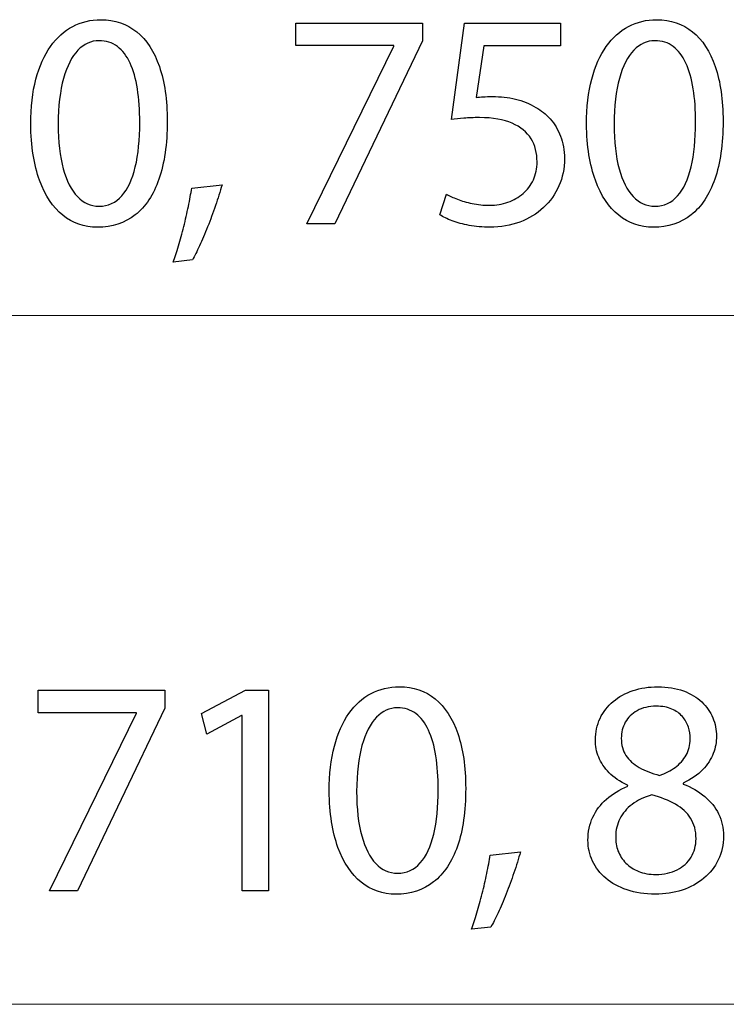
# Model space of a CAD drawing. Units: millimetres. Extents: x -35.8 to 35.8, y -21 to 21.
# Drawn here: x -12.8 to -8, y -20.6 to -13.8 of the extents above; entities that cross this region are included whole.
import ezdxf

# ---------------------------------------------------------------- set-up
doc = ezdxf.new("R2010")
doc.units = ezdxf.units.MM
doc.header["$MEASUREMENT"] = 0
doc.layers.add('Ilustrace', color=7, linetype='Continuous')

msp = doc.modelspace()

# ---------------------------------------------------------------- linework, layer by layer
at = {"layer": 'Ilustrace', "color": 250}
for points, knots in [([(-12.2479, -13.834), (-12.3181, -13.834), (-12.3823, -13.8495), (-12.4409, -13.8805), (-12.4409, -13.8805), (-12.4994, -13.9116), (-12.5499, -13.9571), (-12.5929, -14.0178), (-12.5929, -14.0178), (-12.636, -14.0784), (-12.6691, -14.1532), (-12.6928, -14.2421), (-12.6928, -14.2421), (-12.7161, -14.331), (-12.728, -14.4333), (-12.7284, -14.5494), (-12.7284, -14.5494), (-12.7263, -14.7015), (-12.7062, -14.8299), (-12.6677, -14.935), (-12.6677, -14.935), (-12.6293, -15.0401), (-12.576, -15.1199), (-12.5083, -15.1742), (-12.5083, -15.1742), (-12.4405, -15.2285), (-12.3615, -15.256), (-12.2712, -15.2564), (-12.2712, -15.2564), (-12.1699, -15.256), (-12.0839, -15.2278), (-12.0126, -15.1721), (-12.0126, -15.1721), (-11.9413, -15.1163), (-11.887, -15.0345), (-11.8496, -14.9265), (-11.8496, -14.9265), (-11.8119, -14.8186), (-11.7932, -14.6866), (-11.7928, -14.5304), (-11.7928, -14.5304), (-11.7932, -14.384), (-11.8112, -14.2587), (-11.8468, -14.155), (-11.8468, -14.155), (-11.8824, -14.0513), (-11.9343, -13.9719), (-12.002, -13.9172), (-12.002, -13.9172), (-12.0698, -13.8622), (-12.1516, -13.8343), (-12.2479, -13.834)], [0, 0, 0, 0, 0.071429, 0.071429, 0.071429, 0.071429, 0.142857, 0.142857, 0.142857, 0.142857, 0.214286, 0.214286, 0.214286, 0.214286, 0.285714, 0.285714, 0.285714, 0.285714, 0.357143, 0.357143, 0.357143, 0.357143, 0.428571, 0.428571, 0.428571, 0.428571, 0.5, 0.5, 0.5, 0.5, 0.571429, 0.571429, 0.571429, 0.571429, 0.642857, 0.642857, 0.642857, 0.642857, 0.714286, 0.714286, 0.714286, 0.714286, 0.785714, 0.785714, 0.785714, 0.785714, 0.857143, 0.857143, 0.857143, 0.857143, 1, 1, 1, 1]), ([(-8.4398, -13.834), (-8.51, -13.834), (-8.5742, -13.8495), (-8.6328, -13.8805), (-8.6328, -13.8805), (-8.6913, -13.9116), (-8.7418, -13.9571), (-8.7848, -14.0178), (-8.7848, -14.0178), (-8.8279, -14.0784), (-8.861, -14.1532), (-8.8847, -14.2421), (-8.8847, -14.2421), (-8.908, -14.331), (-8.9199, -14.4333), (-8.9203, -14.5494), (-8.9203, -14.5494), (-8.9182, -14.7015), (-8.8981, -14.8299), (-8.8596, -14.935), (-8.8596, -14.935), (-8.8212, -15.0401), (-8.7679, -15.1199), (-8.7002, -15.1742), (-8.7002, -15.1742), (-8.6324, -15.2285), (-8.5534, -15.256), (-8.4631, -15.2564), (-8.4631, -15.2564), (-8.3618, -15.256), (-8.2758, -15.2278), (-8.2045, -15.1721), (-8.2045, -15.1721), (-8.1332, -15.1163), (-8.0789, -15.0345), (-8.0415, -14.9265), (-8.0415, -14.9265), (-8.0038, -14.8186), (-7.9851, -14.6866), (-7.9847, -14.5304), (-7.9847, -14.5304), (-7.9851, -14.384), (-8.0031, -14.2587), (-8.0387, -14.155), (-8.0387, -14.155), (-8.0743, -14.0513), (-8.1262, -13.9719), (-8.1939, -13.9172), (-8.1939, -13.9172), (-8.2617, -13.8622), (-8.3435, -13.8343), (-8.4398, -13.834)], [0, 0, 0, 0, 0.071429, 0.071429, 0.071429, 0.071429, 0.142857, 0.142857, 0.142857, 0.142857, 0.214286, 0.214286, 0.214286, 0.214286, 0.285714, 0.285714, 0.285714, 0.285714, 0.357143, 0.357143, 0.357143, 0.357143, 0.428571, 0.428571, 0.428571, 0.428571, 0.5, 0.5, 0.5, 0.5, 0.571429, 0.571429, 0.571429, 0.571429, 0.642857, 0.642857, 0.642857, 0.642857, 0.714286, 0.714286, 0.714286, 0.714286, 0.785714, 0.785714, 0.785714, 0.785714, 0.857143, 0.857143, 0.857143, 0.857143, 1, 1, 1, 1]), ([(-10.913, -13.8572), (-10.913, -13.8572), (-10.913, -14.0118), (-10.913, -14.0118), (-10.913, -14.0118), (-10.913, -14.0118), (-10.2399, -14.0118), (-10.2399, -14.0118), (-10.2399, -14.0118), (-10.2399, -14.0118), (-10.2399, -14.016), (-10.2399, -14.016), (-10.2399, -14.016), (-10.2399, -14.016), (-10.8368, -15.2331), (-10.8368, -15.2331), (-10.8368, -15.2331), (-10.8368, -15.2331), (-10.6442, -15.2331), (-10.6442, -15.2331), (-10.6442, -15.2331), (-10.6442, -15.2331), (-10.0452, -13.98), (-10.0452, -13.98), (-10.0452, -13.98), (-10.0452, -13.98), (-10.0452, -13.8572), (-10.0452, -13.8572), (-10.0452, -13.8572), (-10.0452, -13.8572), (-10.913, -13.8572), (-10.913, -13.8572)], [0, 0, 0, 0, 0.111111, 0.111111, 0.111111, 0.111111, 0.222222, 0.222222, 0.222222, 0.222222, 0.333333, 0.333333, 0.333333, 0.333333, 0.444444, 0.444444, 0.444444, 0.444444, 0.555556, 0.555556, 0.555556, 0.555556, 0.666667, 0.666667, 0.666667, 0.666667, 0.777778, 0.777778, 0.777778, 0.777778, 1, 1, 1, 1]), ([(-9.0986, -13.8572), (-9.0986, -13.8572), (-9.7569, -13.8572), (-9.7569, -13.8572), (-9.7569, -13.8572), (-9.7569, -13.8572), (-9.8458, -14.5177), (-9.8458, -14.5177), (-9.8458, -14.5177), (-9.8204, -14.5141), (-9.7921, -14.5113), (-9.7604, -14.5088), (-9.7604, -14.5088), (-9.729, -14.5064), (-9.693, -14.505), (-9.6531, -14.505), (-9.6531, -14.505), (-9.5621, -14.5053), (-9.4877, -14.5184), (-9.4298, -14.5438), (-9.4298, -14.5438), (-9.3716, -14.5695), (-9.3286, -14.6048), (-9.3007, -14.6499), (-9.3007, -14.6499), (-9.2728, -14.6955), (-9.2591, -14.748), (-9.2594, -14.8076), (-9.2594, -14.8076), (-9.2591, -14.8539), (-9.2676, -14.8951), (-9.2848, -14.9318), (-9.2848, -14.9318), (-9.3018, -14.9689), (-9.3254, -14.9999), (-9.3554, -15.026), (-9.3554, -15.026), (-9.3854, -15.0518), (-9.42, -15.0715), (-9.4591, -15.0853), (-9.4591, -15.0853), (-9.4983, -15.099), (-9.5395, -15.1061), (-9.5833, -15.1061), (-9.5833, -15.1061), (-9.626, -15.1057), (-9.6662, -15.1019), (-9.7039, -15.0938), (-9.7039, -15.0938), (-9.7417, -15.086), (-9.7756, -15.0765), (-9.8055, -15.0648), (-9.8055, -15.0648), (-9.8355, -15.0532), (-9.8602, -15.0415), (-9.8796, -15.0299), (-9.8796, -15.0299), (-9.8796, -15.0299), (-9.9262, -15.1717), (-9.9262, -15.1717), (-9.9262, -15.1717), (-9.9033, -15.1862), (-9.8747, -15.1996), (-9.8405, -15.2126), (-9.8405, -15.2126), (-9.8063, -15.2253), (-9.7674, -15.2356), (-9.7241, -15.2437), (-9.7241, -15.2437), (-9.6803, -15.2518), (-9.6334, -15.256), (-9.5833, -15.2564), (-9.5833, -15.2564), (-9.5082, -15.256), (-9.4397, -15.244), (-9.3773, -15.2208), (-9.3773, -15.2208), (-9.3148, -15.1975), (-9.2608, -15.1647), (-9.2153, -15.1223), (-9.2153, -15.1223), (-9.1695, -15.08), (-9.1342, -15.0302), (-9.1092, -14.9735), (-9.1092, -14.9735), (-9.0841, -14.9163), (-9.0714, -14.8539), (-9.0711, -14.7865), (-9.0711, -14.7865), (-9.0714, -14.7293), (-9.0806, -14.6778), (-9.0982, -14.6323), (-9.0982, -14.6323), (-9.1159, -14.5868), (-9.1391, -14.5476), (-9.1688, -14.5145), (-9.1688, -14.5145), (-9.1984, -14.4813), (-9.2316, -14.4549), (-9.2679, -14.4351), (-9.2679, -14.4351), (-9.3106, -14.409), (-9.3568, -14.3899), (-9.4073, -14.3783), (-9.4073, -14.3783), (-9.4577, -14.3667), (-9.5099, -14.3607), (-9.5642, -14.361), (-9.5642, -14.361), (-9.5889, -14.361), (-9.6101, -14.3614), (-9.6274, -14.3624), (-9.6274, -14.3624), (-9.6447, -14.3635), (-9.6609, -14.3653), (-9.6764, -14.3674), (-9.6764, -14.3674), (-9.6764, -14.3674), (-9.6235, -14.0139), (-9.6235, -14.0139), (-9.6235, -14.0139), (-9.6235, -14.0139), (-9.0986, -14.0139), (-9.0986, -14.0139), (-9.0986, -14.0139), (-9.0986, -14.0139), (-9.0986, -13.8572), (-9.0986, -13.8572)], [0, 0, 0, 0, 0.030303, 0.030303, 0.030303, 0.030303, 0.060606, 0.060606, 0.060606, 0.060606, 0.090909, 0.090909, 0.090909, 0.090909, 0.121212, 0.121212, 0.121212, 0.121212, 0.151515, 0.151515, 0.151515, 0.151515, 0.181818, 0.181818, 0.181818, 0.181818, 0.212121, 0.212121, 0.212121, 0.212121, 0.242424, 0.242424, 0.242424, 0.242424, 0.272727, 0.272727, 0.272727, 0.272727, 0.30303, 0.30303, 0.30303, 0.30303, 0.333333, 0.333333, 0.333333, 0.333333, 0.363636, 0.363636, 0.363636, 0.363636, 0.393939, 0.393939, 0.393939, 0.393939, 0.424242, 0.424242, 0.424242, 0.424242, 0.454545, 0.454545, 0.454545, 0.454545, 0.484848, 0.484848, 0.484848, 0.484848, 0.515152, 0.515152, 0.515152, 0.515152, 0.545455, 0.545455, 0.545455, 0.545455, 0.575758, 0.575758, 0.575758, 0.575758, 0.606061, 0.606061, 0.606061, 0.606061, 0.636364, 0.636364, 0.636364, 0.636364, 0.666667, 0.666667, 0.666667, 0.666667, 0.69697, 0.69697, 0.69697, 0.69697, 0.727273, 0.727273, 0.727273, 0.727273, 0.757576, 0.757576, 0.757576, 0.757576, 0.787879, 0.787879, 0.787879, 0.787879, 0.818182, 0.818182, 0.818182, 0.818182, 0.848485, 0.848485, 0.848485, 0.848485, 0.878788, 0.878788, 0.878788, 0.878788, 0.909091, 0.909091, 0.909091, 0.909091, 0.939394, 0.939394, 0.939394, 0.939394, 1, 1, 1, 1]), ([(-12.2606, -13.9779), (-12.2119, -13.9782), (-12.1699, -13.9913), (-12.1347, -14.0178), (-12.1347, -14.0178), (-12.0994, -14.0442), (-12.0705, -14.082), (-12.0479, -14.1314), (-12.0479, -14.1314), (-12.0253, -14.1804), (-12.0084, -14.2397), (-11.9974, -14.3081), (-11.9974, -14.3081), (-11.9865, -14.3769), (-11.9812, -14.4538), (-11.9812, -14.5388), (-11.9812, -14.5388), (-11.9812, -14.6567), (-11.9914, -14.7583), (-12.0119, -14.8436), (-12.0119, -14.8436), (-12.032, -14.9294), (-12.063, -14.9953), (-12.1043, -15.0419), (-12.1043, -15.0419), (-12.1456, -15.0885), (-12.1978, -15.1117), (-12.2606, -15.1124), (-12.2606, -15.1124), (-12.3174, -15.1121), (-12.3664, -15.0902), (-12.4084, -15.0465), (-12.4084, -15.0465), (-12.4501, -15.0027), (-12.4822, -14.9392), (-12.5051, -14.856), (-12.5051, -14.856), (-12.528, -14.7724), (-12.5397, -14.6711), (-12.54, -14.5515), (-12.54, -14.5515), (-12.5397, -14.4263), (-12.5273, -14.3215), (-12.5033, -14.2361), (-12.5033, -14.2361), (-12.4793, -14.1511), (-12.4465, -14.0869), (-12.4045, -14.0432), (-12.4045, -14.0432), (-12.3626, -13.9998), (-12.3146, -13.9779), (-12.2606, -13.9779)], [0, 0, 0, 0, 0.071429, 0.071429, 0.071429, 0.071429, 0.142857, 0.142857, 0.142857, 0.142857, 0.214286, 0.214286, 0.214286, 0.214286, 0.285714, 0.285714, 0.285714, 0.285714, 0.357143, 0.357143, 0.357143, 0.357143, 0.428571, 0.428571, 0.428571, 0.428571, 0.5, 0.5, 0.5, 0.5, 0.571429, 0.571429, 0.571429, 0.571429, 0.642857, 0.642857, 0.642857, 0.642857, 0.714286, 0.714286, 0.714286, 0.714286, 0.785714, 0.785714, 0.785714, 0.785714, 0.857143, 0.857143, 0.857143, 0.857143, 1, 1, 1, 1]), ([(-8.4525, -13.9779), (-8.4038, -13.9782), (-8.3618, -13.9913), (-8.3266, -14.0178), (-8.3266, -14.0178), (-8.2913, -14.0442), (-8.2624, -14.082), (-8.2398, -14.1314), (-8.2398, -14.1314), (-8.2172, -14.1804), (-8.2003, -14.2397), (-8.1893, -14.3081), (-8.1893, -14.3081), (-8.1784, -14.3769), (-8.1731, -14.4538), (-8.1731, -14.5388), (-8.1731, -14.5388), (-8.1731, -14.6567), (-8.1833, -14.7583), (-8.2038, -14.8436), (-8.2038, -14.8436), (-8.2239, -14.9294), (-8.2549, -14.9953), (-8.2962, -15.0419), (-8.2962, -15.0419), (-8.3375, -15.0885), (-8.3897, -15.1117), (-8.4525, -15.1124), (-8.4525, -15.1124), (-8.5093, -15.1121), (-8.5583, -15.0902), (-8.6003, -15.0465), (-8.6003, -15.0465), (-8.642, -15.0027), (-8.6741, -14.9392), (-8.697, -14.856), (-8.697, -14.856), (-8.7199, -14.7724), (-8.7316, -14.6711), (-8.7319, -14.5515), (-8.7319, -14.5515), (-8.7316, -14.4263), (-8.7192, -14.3215), (-8.6952, -14.2361), (-8.6952, -14.2361), (-8.6712, -14.1511), (-8.6384, -14.0869), (-8.5964, -14.0432), (-8.5964, -14.0432), (-8.5545, -13.9998), (-8.5065, -13.9779), (-8.4525, -13.9779)], [0, 0, 0, 0, 0.071429, 0.071429, 0.071429, 0.071429, 0.142857, 0.142857, 0.142857, 0.142857, 0.214286, 0.214286, 0.214286, 0.214286, 0.285714, 0.285714, 0.285714, 0.285714, 0.357143, 0.357143, 0.357143, 0.357143, 0.428571, 0.428571, 0.428571, 0.428571, 0.5, 0.5, 0.5, 0.5, 0.571429, 0.571429, 0.571429, 0.571429, 0.642857, 0.642857, 0.642857, 0.642857, 0.714286, 0.714286, 0.714286, 0.714286, 0.785714, 0.785714, 0.785714, 0.785714, 0.857143, 0.857143, 0.857143, 0.857143, 1, 1, 1, 1]), ([(-11.6209, -15.4808), (-11.6057, -15.4554), (-11.5895, -15.4229), (-11.5712, -15.3837), (-11.5712, -15.3837), (-11.5532, -15.3442), (-11.5348, -15.3012), (-11.5161, -15.2536), (-11.5161, -15.2536), (-11.4974, -15.2063), (-11.4794, -15.158), (-11.4625, -15.1086), (-11.4625, -15.1086), (-11.4456, -15.0592), (-11.4307, -15.0119), (-11.4177, -14.9664), (-11.4177, -14.9664), (-11.4177, -14.9664), (-11.6251, -14.9876), (-11.6251, -14.9876), (-11.6251, -14.9876), (-11.6311, -15.0267), (-11.6389, -15.0687), (-11.6481, -15.1142), (-11.6481, -15.1142), (-11.6576, -15.1597), (-11.6682, -15.2056), (-11.6798, -15.2518), (-11.6798, -15.2518), (-11.6915, -15.2984), (-11.7034, -15.3425), (-11.7158, -15.3844), (-11.7158, -15.3844), (-11.7281, -15.4264), (-11.7405, -15.4635), (-11.7521, -15.4956), (-11.7521, -15.4956), (-11.7521, -15.4956), (-11.6209, -15.4808), (-11.6209, -15.4808)], [0, 0, 0, 0, 0.090909, 0.090909, 0.090909, 0.090909, 0.181818, 0.181818, 0.181818, 0.181818, 0.272727, 0.272727, 0.272727, 0.272727, 0.363636, 0.363636, 0.363636, 0.363636, 0.454545, 0.454545, 0.454545, 0.454545, 0.545455, 0.545455, 0.545455, 0.545455, 0.636364, 0.636364, 0.636364, 0.636364, 0.727273, 0.727273, 0.727273, 0.727273, 0.818182, 0.818182, 0.818182, 0.818182, 1, 1, 1, 1]), ([(-10.2033, -18.406), (-10.2735, -18.406), (-10.3377, -18.4215), (-10.3963, -18.4525), (-10.3963, -18.4525), (-10.4548, -18.4836), (-10.5053, -18.5291), (-10.5483, -18.5898), (-10.5483, -18.5898), (-10.5914, -18.6504), (-10.6245, -18.7252), (-10.6482, -18.8141), (-10.6482, -18.8141), (-10.6715, -18.903), (-10.6834, -19.0053), (-10.6838, -19.1214), (-10.6838, -19.1214), (-10.6817, -19.2735), (-10.6616, -19.4019), (-10.6231, -19.507), (-10.6231, -19.507), (-10.5847, -19.6121), (-10.5314, -19.6919), (-10.4637, -19.7462), (-10.4637, -19.7462), (-10.3959, -19.8005), (-10.3169, -19.828), (-10.2266, -19.8284), (-10.2266, -19.8284), (-10.1253, -19.828), (-10.0393, -19.7998), (-9.968, -19.7441), (-9.968, -19.7441), (-9.8967, -19.6883), (-9.8424, -19.6065), (-9.805, -19.4985), (-9.805, -19.4985), (-9.7673, -19.3906), (-9.7486, -19.2586), (-9.7482, -19.1024), (-9.7482, -19.1024), (-9.7486, -18.956), (-9.7666, -18.8307), (-9.8022, -18.727), (-9.8022, -18.727), (-9.8378, -18.6233), (-9.8897, -18.5439), (-9.9574, -18.4892), (-9.9574, -18.4892), (-10.0252, -18.4342), (-10.107, -18.4063), (-10.2033, -18.406)], [0, 0, 0, 0, 0.071429, 0.071429, 0.071429, 0.071429, 0.142857, 0.142857, 0.142857, 0.142857, 0.214286, 0.214286, 0.214286, 0.214286, 0.285714, 0.285714, 0.285714, 0.285714, 0.357143, 0.357143, 0.357143, 0.357143, 0.428571, 0.428571, 0.428571, 0.428571, 0.5, 0.5, 0.5, 0.5, 0.571429, 0.571429, 0.571429, 0.571429, 0.642857, 0.642857, 0.642857, 0.642857, 0.714286, 0.714286, 0.714286, 0.714286, 0.785714, 0.785714, 0.785714, 0.785714, 0.857143, 0.857143, 0.857143, 0.857143, 1, 1, 1, 1]), ([(-8.6377, -19.0875), (-8.6945, -19.1115), (-8.7432, -19.1415), (-8.7838, -19.1768), (-8.7838, -19.1768), (-8.8244, -19.2124), (-8.8557, -19.2537), (-8.8776, -19.3006), (-8.8776, -19.3006), (-8.8995, -19.3475), (-8.9104, -19.4001), (-8.9108, -19.458), (-8.9108, -19.458), (-8.9104, -19.5088), (-8.9002, -19.556), (-8.879, -19.6008), (-8.879, -19.6008), (-8.8582, -19.6453), (-8.8279, -19.6844), (-8.788, -19.7187), (-8.788, -19.7187), (-8.7481, -19.7525), (-8.6998, -19.7793), (-8.643, -19.7987), (-8.643, -19.7987), (-8.5859, -19.8182), (-8.5213, -19.828), (-8.4493, -19.8284), (-8.4493, -19.8284), (-8.3834, -19.828), (-8.322, -19.8185), (-8.2655, -19.7998), (-8.2655, -19.7998), (-8.2091, -19.7811), (-8.1594, -19.7539), (-8.117, -19.7187), (-8.117, -19.7187), (-8.0747, -19.6837), (-8.0415, -19.6418), (-8.0179, -19.5927), (-8.0179, -19.5927), (-7.9939, -19.5437), (-7.9819, -19.489), (-7.9816, -19.4283), (-7.9816, -19.4283), (-7.9819, -19.3733), (-7.9932, -19.3232), (-8.0154, -19.2777), (-8.0154, -19.2777), (-8.0376, -19.2325), (-8.0694, -19.1927), (-8.1107, -19.1584), (-8.1107, -19.1584), (-8.1519, -19.1239), (-8.2013, -19.0953), (-8.2588, -19.0727), (-8.2588, -19.0727), (-8.2588, -19.0727), (-8.2588, -19.0664), (-8.2588, -19.0664), (-8.2588, -19.0664), (-8.2027, -19.0399), (-8.1579, -19.0092), (-8.1244, -18.9739), (-8.1244, -18.9739), (-8.0909, -18.939), (-8.0666, -18.9016), (-8.0518, -18.8625), (-8.0518, -18.8625), (-8.0373, -18.823), (-8.0299, -18.7838), (-8.0302, -18.7446), (-8.0302, -18.7446), (-8.0302, -18.7009), (-8.0387, -18.6586), (-8.0556, -18.6183), (-8.0556, -18.6183), (-8.0726, -18.5781), (-8.0976, -18.5421), (-8.1311, -18.51), (-8.1311, -18.51), (-8.165, -18.4783), (-8.207, -18.4529), (-8.2571, -18.4345), (-8.2571, -18.4345), (-8.3072, -18.4158), (-8.3657, -18.4063), (-8.4324, -18.406), (-8.4324, -18.406), (-8.4934, -18.4063), (-8.5502, -18.4151), (-8.6017, -18.4324), (-8.6017, -18.4324), (-8.6536, -18.4501), (-8.6988, -18.4748), (-8.7376, -18.5072), (-8.7376, -18.5072), (-8.776, -18.5397), (-8.806, -18.5781), (-8.8275, -18.6229), (-8.8275, -18.6229), (-8.8487, -18.6677), (-8.8596, -18.7175), (-8.86, -18.7722), (-8.86, -18.7722), (-8.86, -18.812), (-8.8526, -18.8508), (-8.8371, -18.8889), (-8.8371, -18.8889), (-8.8219, -18.927), (-8.7979, -18.9627), (-8.7654, -18.9955), (-8.7654, -18.9955), (-8.733, -19.0283), (-8.6914, -19.0568), (-8.6398, -19.0812), (-8.6398, -19.0812), (-8.6398, -19.0812), (-8.6377, -19.0875), (-8.6377, -19.0875)], [0, 0, 0, 0, 0.032258, 0.032258, 0.032258, 0.032258, 0.064516, 0.064516, 0.064516, 0.064516, 0.096774, 0.096774, 0.096774, 0.096774, 0.129032, 0.129032, 0.129032, 0.129032, 0.16129, 0.16129, 0.16129, 0.16129, 0.193548, 0.193548, 0.193548, 0.193548, 0.225806, 0.225806, 0.225806, 0.225806, 0.258065, 0.258065, 0.258065, 0.258065, 0.290323, 0.290323, 0.290323, 0.290323, 0.322581, 0.322581, 0.322581, 0.322581, 0.354839, 0.354839, 0.354839, 0.354839, 0.387097, 0.387097, 0.387097, 0.387097, 0.419355, 0.419355, 0.419355, 0.419355, 0.451613, 0.451613, 0.451613, 0.451613, 0.483871, 0.483871, 0.483871, 0.483871, 0.516129, 0.516129, 0.516129, 0.516129, 0.548387, 0.548387, 0.548387, 0.548387, 0.580645, 0.580645, 0.580645, 0.580645, 0.612903, 0.612903, 0.612903, 0.612903, 0.645161, 0.645161, 0.645161, 0.645161, 0.677419, 0.677419, 0.677419, 0.677419, 0.709677, 0.709677, 0.709677, 0.709677, 0.741935, 0.741935, 0.741935, 0.741935, 0.774194, 0.774194, 0.774194, 0.774194, 0.806452, 0.806452, 0.806452, 0.806452, 0.83871, 0.83871, 0.83871, 0.83871, 0.870968, 0.870968, 0.870968, 0.870968, 0.903226, 0.903226, 0.903226, 0.903226, 0.935484, 0.935484, 0.935484, 0.935484, 1, 1, 1, 1]), ([(-12.6765, -18.4292), (-12.6765, -18.4292), (-12.6765, -18.5838), (-12.6765, -18.5838), (-12.6765, -18.5838), (-12.6765, -18.5838), (-12.0034, -18.5838), (-12.0034, -18.5838), (-12.0034, -18.5838), (-12.0034, -18.5838), (-12.0034, -18.588), (-12.0034, -18.588), (-12.0034, -18.588), (-12.0034, -18.588), (-12.6003, -19.8051), (-12.6003, -19.8051), (-12.6003, -19.8051), (-12.6003, -19.8051), (-12.4077, -19.8051), (-12.4077, -19.8051), (-12.4077, -19.8051), (-12.4077, -19.8051), (-11.8087, -18.552), (-11.8087, -18.552), (-11.8087, -18.552), (-11.8087, -18.552), (-11.8087, -18.4292), (-11.8087, -18.4292), (-11.8087, -18.4292), (-11.8087, -18.4292), (-12.6765, -18.4292), (-12.6765, -18.4292)], [0, 0, 0, 0, 0.111111, 0.111111, 0.111111, 0.111111, 0.222222, 0.222222, 0.222222, 0.222222, 0.333333, 0.333333, 0.333333, 0.333333, 0.444444, 0.444444, 0.444444, 0.444444, 0.555556, 0.555556, 0.555556, 0.555556, 0.666667, 0.666667, 0.666667, 0.666667, 0.777778, 0.777778, 0.777778, 0.777778, 1, 1, 1, 1]), ([(-11.2791, -19.8051), (-11.2791, -19.8051), (-11.0991, -19.8051), (-11.0991, -19.8051), (-11.0991, -19.8051), (-11.0991, -19.8051), (-11.0991, -18.4292), (-11.0991, -18.4292), (-11.0991, -18.4292), (-11.0991, -18.4292), (-11.2579, -18.4292), (-11.2579, -18.4292), (-11.2579, -18.4292), (-11.2579, -18.4292), (-11.5585, -18.5901), (-11.5585, -18.5901), (-11.5585, -18.5901), (-11.5585, -18.5901), (-11.5225, -18.7319), (-11.5225, -18.7319), (-11.5225, -18.7319), (-11.5225, -18.7319), (-11.2833, -18.6028), (-11.2833, -18.6028), (-11.2833, -18.6028), (-11.2833, -18.6028), (-11.2791, -18.6028), (-11.2791, -18.6028), (-11.2791, -18.6028), (-11.2791, -18.6028), (-11.2791, -19.8051), (-11.2791, -19.8051)], [0, 0, 0, 0, 0.111111, 0.111111, 0.111111, 0.111111, 0.222222, 0.222222, 0.222222, 0.222222, 0.333333, 0.333333, 0.333333, 0.333333, 0.444444, 0.444444, 0.444444, 0.444444, 0.555556, 0.555556, 0.555556, 0.555556, 0.666667, 0.666667, 0.666667, 0.666667, 0.777778, 0.777778, 0.777778, 0.777778, 1, 1, 1, 1]), ([(-10.216, -18.5499), (-10.1673, -18.5502), (-10.1253, -18.5633), (-10.0901, -18.5898), (-10.0901, -18.5898), (-10.0548, -18.6162), (-10.0259, -18.654), (-10.0033, -18.7034), (-10.0033, -18.7034), (-9.9807, -18.7524), (-9.9638, -18.8117), (-9.9528, -18.8801), (-9.9528, -18.8801), (-9.9419, -18.9489), (-9.9366, -19.0258), (-9.9366, -19.1108), (-9.9366, -19.1108), (-9.9366, -19.2287), (-9.9468, -19.3303), (-9.9673, -19.4156), (-9.9673, -19.4156), (-9.9874, -19.5014), (-10.0184, -19.5673), (-10.0597, -19.6139), (-10.0597, -19.6139), (-10.101, -19.6605), (-10.1532, -19.6837), (-10.216, -19.6844), (-10.216, -19.6844), (-10.2728, -19.6841), (-10.3218, -19.6622), (-10.3638, -19.6185), (-10.3638, -19.6185), (-10.4055, -19.5747), (-10.4376, -19.5112), (-10.4605, -19.428), (-10.4605, -19.428), (-10.4834, -19.3444), (-10.4951, -19.2431), (-10.4954, -19.1235), (-10.4954, -19.1235), (-10.4951, -18.9983), (-10.4827, -18.8935), (-10.4587, -18.8081), (-10.4587, -18.8081), (-10.4347, -18.7231), (-10.4019, -18.6589), (-10.3599, -18.6152), (-10.3599, -18.6152), (-10.318, -18.5718), (-10.27, -18.5499), (-10.216, -18.5499)], [0, 0, 0, 0, 0.071429, 0.071429, 0.071429, 0.071429, 0.142857, 0.142857, 0.142857, 0.142857, 0.214286, 0.214286, 0.214286, 0.214286, 0.285714, 0.285714, 0.285714, 0.285714, 0.357143, 0.357143, 0.357143, 0.357143, 0.428571, 0.428571, 0.428571, 0.428571, 0.5, 0.5, 0.5, 0.5, 0.571429, 0.571429, 0.571429, 0.571429, 0.642857, 0.642857, 0.642857, 0.642857, 0.714286, 0.714286, 0.714286, 0.714286, 0.785714, 0.785714, 0.785714, 0.785714, 0.857143, 0.857143, 0.857143, 0.857143, 1, 1, 1, 1]), ([(-8.443, -18.5393), (-8.4014, -18.5397), (-8.3657, -18.546), (-8.3361, -18.5587), (-8.3361, -18.5587), (-8.3065, -18.5714), (-8.2825, -18.5887), (-8.2638, -18.6102), (-8.2638, -18.6102), (-8.2454, -18.6317), (-8.2317, -18.6557), (-8.2229, -18.6822), (-8.2229, -18.6822), (-8.2144, -18.7086), (-8.2102, -18.7358), (-8.2102, -18.7637), (-8.2102, -18.7637), (-8.2105, -18.8053), (-8.2197, -18.8424), (-8.238, -18.8748), (-8.238, -18.8748), (-8.2564, -18.9076), (-8.2811, -18.9355), (-8.3128, -18.9584), (-8.3128, -18.9584), (-8.3442, -18.9817), (-8.3798, -19), (-8.4197, -19.0135), (-8.4197, -19.0135), (-8.473, -18.9993), (-8.5192, -18.9814), (-8.5587, -18.9595), (-8.5587, -18.9595), (-8.5982, -18.9373), (-8.6289, -18.9097), (-8.6504, -18.8769), (-8.6504, -18.8769), (-8.6719, -18.8441), (-8.6825, -18.805), (-8.6822, -18.7595), (-8.6822, -18.7595), (-8.6822, -18.7192), (-8.673, -18.6829), (-8.6547, -18.6497), (-8.6547, -18.6497), (-8.6363, -18.6166), (-8.6092, -18.5901), (-8.5735, -18.57), (-8.5735, -18.57), (-8.5382, -18.5499), (-8.4945, -18.5397), (-8.443, -18.5393)], [0, 0, 0, 0, 0.071429, 0.071429, 0.071429, 0.071429, 0.142857, 0.142857, 0.142857, 0.142857, 0.214286, 0.214286, 0.214286, 0.214286, 0.285714, 0.285714, 0.285714, 0.285714, 0.357143, 0.357143, 0.357143, 0.357143, 0.428571, 0.428571, 0.428571, 0.428571, 0.5, 0.5, 0.5, 0.5, 0.571429, 0.571429, 0.571429, 0.571429, 0.642857, 0.642857, 0.642857, 0.642857, 0.714286, 0.714286, 0.714286, 0.714286, 0.785714, 0.785714, 0.785714, 0.785714, 0.857143, 0.857143, 0.857143, 0.857143, 1, 1, 1, 1]), ([(-8.4451, -19.6929), (-8.4892, -19.6926), (-8.5284, -19.6855), (-8.5629, -19.6717), (-8.5629, -19.6717), (-8.5979, -19.6576), (-8.6271, -19.6386), (-8.6511, -19.6142), (-8.6511, -19.6142), (-8.6748, -19.5903), (-8.6928, -19.5624), (-8.7048, -19.5313), (-8.7048, -19.5313), (-8.7164, -19.5003), (-8.7217, -19.4671), (-8.7203, -19.4326), (-8.7203, -19.4326), (-8.7203, -19.3885), (-8.7108, -19.3479), (-8.6917, -19.3105), (-8.6917, -19.3105), (-8.673, -19.2731), (-8.6451, -19.2403), (-8.6084, -19.2124), (-8.6084, -19.2124), (-8.5714, -19.1846), (-8.5262, -19.1627), (-8.4726, -19.1468), (-8.4726, -19.1468), (-8.4102, -19.1641), (-8.3566, -19.1856), (-8.3114, -19.2117), (-8.3114, -19.2117), (-8.2662, -19.2375), (-8.2313, -19.2696), (-8.207, -19.3077), (-8.207, -19.3077), (-8.1826, -19.3461), (-8.1703, -19.3927), (-8.1699, -19.4474), (-8.1699, -19.4474), (-8.1703, -19.495), (-8.1816, -19.5373), (-8.2042, -19.574), (-8.2042, -19.574), (-8.2267, -19.6107), (-8.2585, -19.6396), (-8.2994, -19.6608), (-8.2994, -19.6608), (-8.3403, -19.682), (-8.389, -19.6926), (-8.4451, -19.6929)], [0, 0, 0, 0, 0.071429, 0.071429, 0.071429, 0.071429, 0.142857, 0.142857, 0.142857, 0.142857, 0.214286, 0.214286, 0.214286, 0.214286, 0.285714, 0.285714, 0.285714, 0.285714, 0.357143, 0.357143, 0.357143, 0.357143, 0.428571, 0.428571, 0.428571, 0.428571, 0.5, 0.5, 0.5, 0.5, 0.571429, 0.571429, 0.571429, 0.571429, 0.642857, 0.642857, 0.642857, 0.642857, 0.714286, 0.714286, 0.714286, 0.714286, 0.785714, 0.785714, 0.785714, 0.785714, 0.857143, 0.857143, 0.857143, 0.857143, 1, 1, 1, 1]), ([(-9.5763, -20.0528), (-9.5611, -20.0274), (-9.5449, -19.9949), (-9.5266, -19.9557), (-9.5266, -19.9557), (-9.5086, -19.9162), (-9.4902, -19.8732), (-9.4715, -19.8256), (-9.4715, -19.8256), (-9.4528, -19.7783), (-9.4348, -19.73), (-9.4179, -19.6806), (-9.4179, -19.6806), (-9.401, -19.6312), (-9.3861, -19.5839), (-9.3731, -19.5384), (-9.3731, -19.5384), (-9.3731, -19.5384), (-9.5805, -19.5596), (-9.5805, -19.5596), (-9.5805, -19.5596), (-9.5865, -19.5987), (-9.5943, -19.6407), (-9.6035, -19.6862), (-9.6035, -19.6862), (-9.613, -19.7317), (-9.6236, -19.7776), (-9.6352, -19.8238), (-9.6352, -19.8238), (-9.6469, -19.8704), (-9.6588, -19.9145), (-9.6712, -19.9564), (-9.6712, -19.9564), (-9.6835, -19.9984), (-9.6959, -20.0355), (-9.7075, -20.0676), (-9.7075, -20.0676), (-9.7075, -20.0676), (-9.5763, -20.0528), (-9.5763, -20.0528)], [0, 0, 0, 0, 0.090909, 0.090909, 0.090909, 0.090909, 0.181818, 0.181818, 0.181818, 0.181818, 0.272727, 0.272727, 0.272727, 0.272727, 0.363636, 0.363636, 0.363636, 0.363636, 0.454545, 0.454545, 0.454545, 0.454545, 0.545455, 0.545455, 0.545455, 0.545455, 0.636364, 0.636364, 0.636364, 0.636364, 0.727273, 0.727273, 0.727273, 0.727273, 0.818182, 0.818182, 0.818182, 0.818182, 1, 1, 1, 1])]:
    msp.add_open_spline(points, degree=3, knots=knots, dxfattribs=at)
at = {"layer": 'Ilustrace', "color": 250, "lineweight": 5}
for points in [[(15.4621, -15.8609), (15.4621, -15.8609), (-27.2719, -15.8609), (-27.2719, -15.8609)], [(18.4037, -20.5826), (18.4037, -20.5826), (-29.6798, -20.5826), (-29.6798, -20.5826)]]:
    msp.add_open_spline(points, degree=3, dxfattribs=at)

doc.saveas('drawing.dxf')
